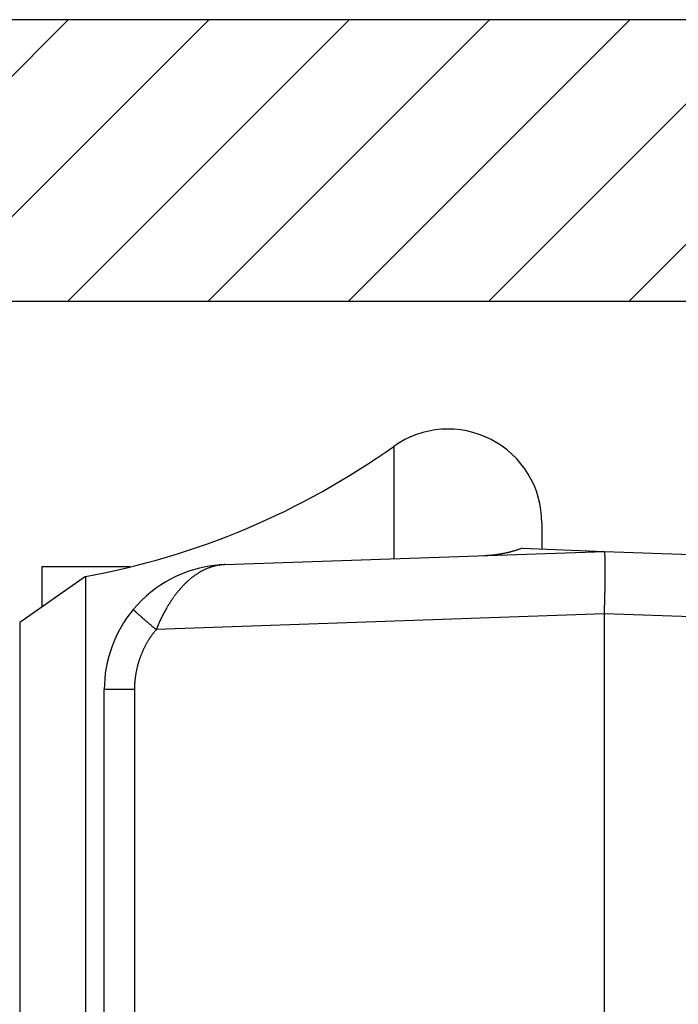
# Model space of a CAD drawing. Units: millimetres. Extents: x -3200 to 5220, y -2998 to 2395.
# Drawn here: x 5085 to 5095, y 2179 to 2195 of the extents above; entities that cross this region are included whole.
import ezdxf

# ---------------------------------------------------------------- set-up
doc = ezdxf.new("R2010")
doc.units = ezdxf.units.MM
for name, color, linetype in [('dimension-Bemassung', 5, 'Continuous'), ('hatching-Schraffur', 5, 'Continuous'), ('helpline-Hilfslinie', 2, 'Continuous'), ('outline-Körperkante', 7, 'Continuous'), ('phantom-fiktive Kanten', 1, 'Continuous')]:
    doc.layers.add(name, color=color, linetype=linetype)
doc.layers.get('helpline-Hilfslinie').off()

# ---------------------------------------------------------------- blocks, each defined once
blk = doc.blocks.new('407044_WD2201_Kämpferprofil')
at = {"layer": 'hatching-Schraffur'}
h = blk.add_hatch(dxfattribs=at)
h.set_pattern_fill('ANSI31', color=256, scale=0.5, style=0)
h.set_pattern_definition([(45, (0, 100), (-1.122532, 1.122532), [])])
h.paths.add_polyline_path([(9.506, 79.134), (9.006, 80), (9.506, 80.866), (9.506, 95.5), (39.052, 95.5, -0.332369), (41.929, 93.35), (43.85, 93.35, -0.414214), (46, 95.5), (56.463, 95.5, -0.382162), (59.445, 92.831), (59.562, 91.779, 0.382162), (61.549, 90), (67, 90), (67, 97), (64.7, 97), (64.7, 92.5), (62.5, 92.5), (62, 97), (62, 99), (60, 99), (60, 100), (0, 100), (0, 97), (0.5, 93), (2.3, 93), (2.306, 97), (5.006, 97), (5.006, 64.326), (5.006, 49.32, 0.176327), (6.176, 46.106), (6.767, 45.401, -0.339454), (6.82, 44.185), (5.736, 42.636, 0.459471), (5.856, 42.197), (11.453, 39.587, 0.107142), (13.006, 39.25), (13.006, 40.85, -1.208029), (13.795, 45), (18.467, 45, 0.57735), (19.506, 45), (23.506, 45, 0.411525), (24.321, 44.778), (29.506, 47.771), (29.506, 50), (23.955, 50, 0.816497), (19.056, 50), (12.506, 50), (12.506, 51), (9.506, 51), (9.506, 64.134), (9.006, 65), (9.506, 65.866)])
h.paths.add_polyline_path([(43.85, 93.35), (41.929, 93.35, -0.041408), (42.03, 92.864, 0.378993), (46, 89.35), (46, 91.2, -0.414214)], flags=17)
h.paths.add_polyline_path([(48.807, 90.5), (50, 90.5), (50, 92.5), (47.975, 92.5, -0.299597), (46, 91.2), (46, 89.35, 0.196923)], flags=17)
h.paths.add_polyline_path([(14.812, 41.834, -0.254686), (13.006, 40.85), (13.006, 39.25, 0.254686), (16.156, 40.966, 1)], flags=17)
at = {"layer": 'outline-Körperkante'}
for points in [[(16.156, 40.966, 1), (14.812, 41.834, -2.112738), (13.795, 45), (18.467, 45, 0.57735), (19.506, 45), (23.506, 45, 0.416907), (24.33, 44.783), (29.506, 47.771), (29.506, 50), (23.955, 50, 0.816497), (19.056, 50), (12.506, 50), (12.506, 51), (9.506, 51), (9.506, 64.134), (9.006, 65), (9.506, 65.866), (9.506, 79.134), (9.006, 80), (9.506, 80.866), (9.506, 95.5), (39.052, 95.5, -0.378993), (42.03, 92.864, 0.622365), (48.807, 90.5)], [(60, 100), (0, 100), (0, 97), (0.5, 93), (2.3, 93), (2.306, 97), (5.006, 97), (5.006, 64.326), (5.006, 49.32, 0.176327), (6.176, 46.106), (6.767, 45.401, -0.339454), (6.82, 44.185), (5.742, 42.644)]]:
    blk.add_lwpolyline(points, format="xyb", dxfattribs=at)
blk = doc.blocks.new('WinDrive2201_LR12_Drive')
at = {"layer": 'outline-Körperkante'}
for p, q in [((7.13, 43.678), (7.13, 41.883)), ((9.5, 42.455), (9.5, 42.034)), ((9.186, 42.053), (9.165, 42.045)), ((9.186, 42.053), (10.5, 42)), ((4.43, 41.788), (10.5, 42)), ((10.5, 42), (15.929, 41.81)), ((10.5, 42), (10.502, 41.999)), ((1.5, 41.751), (1.5, 41.109)), ((2.917, 41.751), (1.5, 41.751)), ((4.312, 41.78), (4.313, 41.78)), ((4.34, 41.78), (4.321, 41.777)), ((4.43, 41.788), (4.429, 41.788)), ((4.43, 41.788), (4.43, 41.788)), ((2.199, 41.598), (1.147, 40.862)), ((2.199, 41.598), (2.199, 6.402)), ((2.964, 41.071), (2.965, 41.07)), ((10.5, 41.001), (3.331, 40.75)), ((10.5, 12.545), (10.5, 41.001)), ((14.039, 40.877), (10.5, 41.001)), ((1.147, 40.862), (1.147, 7.138)), ((3.331, 40.75), (3.318, 40.734)), ((2.5, 27.006), (2.5, 39.789)), ((2.983, 39.789), (2.5, 39.789)), ((2.983, 39.789), (2.983, 15.211))]:
    blk.add_line(p, q, dxfattribs=at)
for centre, radius, start, end in [((8, 42.455), 1.5, 0, 125.4302), ((0, 53.7), 12.3, 280.2984, 305.4302), ((8.5, 43.93), 1.998, 287.5487, 288.1732), ((8.497, 43.939), 2.008, 288.1813, 288.8047), ((8.489, 43.961), 2.031, 288.8046, 289.4223), ((8.381, 46.028), 4.1, 272.6364, 273.2711), ((8.54, 43.485), 1.551, 272.7708, 274.055), ((8.529, 43.665), 1.732, 273.99, 274.7417), ((8.186, 47.054), 5.139, 275.4353, 275.6342), ((8.487, 44.015), 2.085, 275.5917, 276.1351), ((8.536, 43.636), 1.702, 275.8772, 276.5872), ((8.504, 43.902), 1.971, 276.6043, 277.2065), ((8.481, 44.062), 2.132, 277.2771, 277.8271), ((8.497, 43.939), 2.008, 277.8589, 278.4483), ((8.506, 43.897), 1.965, 278.3715, 278.9786), ((8.499, 43.929), 1.997, 279.0277, 279.626), ((8.497, 43.944), 2.013, 279.62, 280.215), ((8.499, 43.933), 2.002, 280.212, 280.8128), ((8.5, 43.931), 1.999, 280.8107, 281.4144), ((8.499, 43.932), 2.001, 281.4116, 282.0166), ((8.499, 43.935), 2.004, 282.0088, 282.6149), ((8.498, 43.933), 2.002, 282.6539, 283.2626), ((8.499, 43.934), 2.003, 283.223, 283.8332), ((8.498, 43.934), 2.003, 283.8665, 284.4787), ((8.499, 43.936), 2.004, 284.4544, 285.0681), ((8.498, 43.934), 2.003, 285.0965, 285.7124), ((8.498, 43.936), 2.005, 285.6842, 286.3013), ((8.497, 43.937), 2.006, 286.3189, 286.9377), ((8.498, 43.936), 2.005, 286.9398, 287.5605), ((10.499, 41.996), 0.004, 354.44, 52.7682), ((10.481, 41.987), 0.0234, 6.3096, 21.5843), ((10.425, 41.972), 0.0819, 6.4254, 12.4775), ((10.316, 41.952), 0.193, 5.1144, 8.4827), ((10.121, 41.928), 0.389, 4.1015, 6.1612), ((9.827, 41.901), 0.684, 3.1929, 4.5988), ((9.401, 41.87), 1.111, 2.5493, 3.5565), ((8.855, 41.841), 1.658, 1.9426, 2.7164), ((8.138, 41.81), 2.375, 1.4999, 2.1056), ((4.5, 39.789), 2, 95.388, 140.1585), ((4.493, 40.886), 0.908, 113.1301, 114.3941), ((4.488, 40.901), 0.893, 111.902, 113.1781), ((4.483, 40.913), 0.88, 110.6195, 111.9056), ((4.478, 40.925), 0.866, 109.3124, 110.6088), ((4.475, 40.935), 0.856, 108.0151, 109.3195), ((4.471, 40.945), 0.845, 106.7028, 108.0159), ((4.469, 40.954), 0.836, 105.3753, 106.6953), ((4.467, 40.961), 0.829, 104.0762, 105.4018), ((4.466, 40.966), 0.824, 102.7246, 104.052), ((4.464, 40.974), 0.816, 101.3937, 102.7284), ((4.462, 40.983), 0.807, 100.038, 101.3835), ((4.5, 39.789), 2, 92, 95.388), ((4.324, 41.66), 0.121, 94.8082, 95.2399), ((4.324, 41.659), 0.122, 94.1352, 94.567), ((4.323, 41.66), 0.121, 93.5563, 93.9883), ((4.324, 41.659), 0.122, 93.5153, 93.9475), ((4.323, 41.66), 0.121, 92.3007, 92.7331), ((4.325, 41.659), 0.122, 92.8946, 93.3271), ((4.323, 41.659), 0.122, 91.6514, 92.084), ((4.324, 41.659), 0.122, 91.6514, 92.084), ((4.324, 41.66), 0.121, 91.0427, 91.4753), ((4.323, 41.659), 0.122, 90.4064, 90.8391), ((4.324, 41.659), 0.122, 90.4065, 90.839), ((4.324, 41.659), 0.122, 89.784, 90.216), ((4.323, 41.66), 0.121, 89.1543, 89.5865), ((4.324, 41.659), 0.122, 89.1608, 89.5936), ((4.324, 41.659), 0.122, 88.5389, 88.9704), ((4.323, 41.658), 0.123, 87.918, 88.3466), ((4.324, 41.659), 0.122, 87.9164, 88.3483), ((4.324, 41.661), 0.12, 87.2903, 87.7306), ((4.323, 41.657), 0.124, 86.6755, 87.1029), ((4.322, 41.65), 0.131, 86.0284, 86.4271), ((4.324, 41.659), 0.121, 86.0888, 86.5284), ((4.325, 41.677), 0.104, 85.5243, 86.0474), ((4.322, 41.652), 0.129, 84.6653, 85.0619), ((4.305, 41.444), 0.338, 84.9312, 85.0675), ((4.325, 41.674), 0.107, 84.2286, 84.7868), ((4.326, 41.685), 0.0957, 83.0624, 84.02), ((4.308, 41.525), 0.257, 82.9128, 83.3799), ((3.959, 45.043), 3.285, 276.6612, 276.7151), ((4.195, 43.025), 1.253, 276.7988, 276.9061), ((4.117, 43.697), 1.93, 276.7753, 276.8204), ((5.625, 31.102), 10.755, 96.8203, 96.8266), ((3.776, 46.431), 4.685, 277.0085, 277.0245), ((3.906, 45.578), 3.822, 276.651, 276.6716), ((2.427, 57.06), 15.399, 277.1747, 277.1798), ((6.374, 25.229), 16.675, 96.9612, 96.9657), ((5.291, 33.991), 7.847, 96.8549, 96.8647), ((4.936, 36.992), 4.825, 96.9033, 96.9191), ((4.74, 38.595), 3.21, 96.8478, 96.8717), ((4.674, 39.346), 2.456, 97.3786, 97.4094), ((4.583, 39.81), 1.985, 96.4639, 96.5022), ((4.564, 40.106), 1.689, 96.8887, 96.9338), ((4.536, 40.359), 1.434, 96.9371, 96.9898), ((4.517, 40.525), 1.267, 96.9336, 96.9933), ((4.492, 40.664), 1.126, 96.4493, 96.5169), ((4.482, 40.771), 1.019, 96.4951, 96.5692), ((4.48, 40.862), 0.928, 96.9761, 97.0569), ((4.464, 40.887), 0.901, 96.0582, 96.1419), ((4.472, 40.886), 0.904, 96.4903, 96.5739), ((4.474, 40.894), 0.895, 96.5401, 96.6238), ((4.468, 40.893), 0.896, 96.0579, 96.1422), ((4.468, 40.903), 0.886, 96.1043, 96.1889), ((4.469, 40.907), 0.882, 96.1042, 96.1891), ((4.47, 40.91), 0.879, 96.104, 96.1892), ((4.465, 40.914), 0.875, 95.6678, 95.7534), ((4.466, 40.918), 0.871, 95.6676, 95.7536), ((4.466, 40.928), 0.861, 95.7114, 95.7977), ((4.467, 40.925), 0.864, 95.6673, 95.7539), ((4.468, 40.935), 0.854, 95.7111, 95.7981), ((4.463, 40.932), 0.857, 95.2302, 95.3176), ((4.464, 40.942), 0.847, 95.2707, 95.3584), ((4.465, 40.946), 0.843, 95.2705, 95.3586), ((4.466, 40.95), 0.839, 95.2703, 95.3588), ((4.467, 40.953), 0.836, 95.2701, 95.359), ((4.461, 40.964), 0.825, 94.8672, 94.9564), ((4.462, 40.961), 0.828, 94.8291, 94.9187), ((4.463, 40.971), 0.817, 94.8668, 94.9568), ((4.464, 40.969), 0.82, 94.8287, 94.9191), ((4.459, 40.979), 0.81, 94.4217, 94.5126), ((4.466, 40.983), 0.806, 94.8661, 94.9574), ((4.461, 40.987), 0.802, 94.4213, 94.513), ((4.462, 40.996), 0.792, 94.4561, 94.5482), ((4.457, 40.993), 0.796, 93.9758, 94.0682), ((4.464, 40.998), 0.791, 94.4206, 94.5137), ((4.458, 41.014), 0.775, 94.0065, 94.1006), ((4.46, 41.005), 0.783, 94.007, 94.1001), ((4.463, 40.974), 0.815, 94.0088, 94.0983), ((4.461, 40.93), 0.859, 93.562, 93.6469), ((4.474, 40.854), 0.936, 94.0146, 94.0925), ((4.473, 40.786), 1.003, 93.5969, 93.669), ((4.48, 40.682), 1.107, 93.5715, 93.6374), ((4.479, 40.589), 1.2, 93.1497, 93.2099), ((4.499, 40.444), 1.346, 93.6061, 93.6598), ((4.51, 40.283), 1.507, 93.609, 93.6569), ((4.513, 40.047), 1.743, 93.1591, 93.2006), ((4.529, 39.782), 2.008, 93.1874, 93.2231), ((4.556, 39.315), 2.477, 93.1652, 93.1944), ((4.616, 38.716), 3.078, 93.6503, 93.6736), ((4.663, 37.461), 4.333, 93.1969, 93.2135), ((4.44, 41.479), 0.309, 93.1464, 93.2132), ((4.473, 40.975), 0.814, 93.5594, 93.5933), ((4.791, 35.204), 6.594, 93.1998, 93.2107), ((4.499, 40.194), 1.595, 92.7225, 92.7301), ((4.519, 39.881), 1.909, 92.8594, 92.8654), ((4.34, 43.286), 1.5, 273.1764, 273.1833), ((4.445, 41.252), 0.536, 92.3731, 92.3988), ((5.254, 26.963), 14.848, 93.2028, 93.2076), ((4.402, 42.271), 0.484, 272.7139, 272.7388), ((4.394, 42.395), 0.608, 272.853, 272.8718), ((4.384, 42.64), 0.853, 272.7193, 272.7334), ((4.365, 43.03), 1.244, 272.7215, 272.7312), ((4.234, 45.763), 3.98, 272.7248, 272.7278), ((2.612, 79.246), 37.502, 272.7693, 272.7712), ((4.403, 42.01), 0.223, 275.6848, 275.7364), ((4.413, 42.047), 0.259, 272.7031, 272.7496), ((4.411, 42.083), 0.295, 272.7059, 272.7467), ((4.409, 42.109), 0.321, 272.8446, 272.8803), ((4.406, 42.189), 0.401, 272.7113, 272.7413), ((4.062, 48.279), 6.502, 273.1997, 273.2107), ((4.419, 41.953), 0.165, 272.6899, 272.7627), ((4.418, 41.957), 0.169, 272.8284, 272.8964), ((4.417, 41.981), 0.193, 272.6952, 272.7575), ((4.416, 41.998), 0.21, 272.6977, 272.7549), ((4.416, 41.91), 0.122, 275.3908, 275.4898), ((4.421, 41.91), 0.123, 272.8156, 272.9092), ((4.421, 41.923), 0.136, 272.6819, 272.7707), ((4.413, 41.932), 0.145, 275.3987, 275.482), ((4.419, 41.934), 0.146, 272.8232, 272.9016), ((4.138, 46.916), 5.137, 273.2241, 273.2379), ((4.419, 41.881), 0.0936, 275.6491, 275.7721), ((4.423, 41.89), 0.102, 272.667, 272.7856), ((4.418, 41.894), 0.107, 275.3836, 275.4971), ((4.423, 41.893), 0.105, 272.8079, 272.9169), ((4.422, 41.904), 0.116, 272.6745, 272.7781), ((4.065, 48.229), 6.452, 273.2255, 273.2365), ((4.426, 41.87), 0.0815, 272.6524, 272.8002), ((4.421, 41.873), 0.0856, 275.3697, 275.5109), ((4.421, 41.876), 0.0885, 275.3721, 275.5086), ((4.425, 41.879), 0.0911, 272.6602, 272.7924), ((4.42, 41.882), 0.0944, 275.3763, 275.5044), ((4.422, 41.87), 0.0827, 275.3672, 275.5134), ((4.422, 41.869), 0.081, 275.3658, 275.5149), ((7.282, 41.782), 3.232, 1.1072, 1.6021), ((6.232, 41.757), 4.282, 0.7524, 1.1611), ((5.055, 41.736), 5.46, 0.465, 0.8131), ((3.694, 41.719), 6.821, 0.2209, 0.5198), ((2.233, 41.711), 8.281, 359.9743, 0.237), ((4.681, 40.595), 1.256, 129.3872, 130.4348), ((4.659, 40.623), 1.22, 128.3675, 129.4332), ((4.64, 40.648), 1.189, 127.2936, 128.3758), ((4.62, 40.673), 1.156, 126.1908, 127.2909), ((4.603, 40.697), 1.127, 125.0857, 126.2019), ((4.587, 40.721), 1.098, 123.9932, 125.127), ((4.572, 40.742), 1.072, 122.8199, 123.9692), ((4.558, 40.764), 1.046, 121.6817, 122.848), ((4.546, 40.784), 1.023, 120.499, 121.6801), ((4.535, 40.804), 1, 119.3401, 120.5373), ((4.524, 40.822), 0.979, 118.0888, 119.2999), ((4.515, 40.84), 0.959, 116.901, 118.1271), ((4.507, 40.857), 0.941, 115.6685, 116.9074), ((4.5, 40.873), 0.923, 114.4403, 115.6929), ((-4.41, 41.729), 14.924, 359.2573, 359.4317), ((0.599, 41.704), 9.915, 359.7841, 0.0156), ((-1.127, 41.707), 11.642, 359.5967, 359.8035), ((-2.825, 41.719), 13.339, 359.4088, 359.5969), ((4.932, 40.336), 1.616, 138.1414, 139.0488), ((4.904, 40.361), 1.579, 137.2038, 138.1207), ((4.874, 40.39), 1.538, 136.3196, 137.2501), ((4.844, 40.418), 1.496, 135.3498, 136.2937), ((4.814, 40.449), 1.453, 134.4198, 135.3806), ((4.783, 40.48), 1.41, 133.4333, 134.4112), ((4.755, 40.511), 1.368, 132.4741, 133.4704), ((4.729, 40.539), 1.33, 131.4754, 132.4881), ((4.704, 40.569), 1.291, 130.4685, 131.4995), ((-9.541, 41.798), 20.056, 358.8414, 358.9813), ((-9.141, 41.785), 19.656, 358.9993, 359.1374), ((-6.483, 41.75), 16.998, 359.1212, 359.2781), ((5.22, 40.111), 1.982, 145.031, 145.8499), ((5.179, 40.139), 1.932, 144.1955, 145.0246), ((5.138, 40.17), 1.882, 143.3858, 144.2269), ((5.101, 40.196), 1.836, 142.5071, 143.3579), ((5.063, 40.227), 1.787, 141.6768, 142.5396), ((5.03, 40.253), 1.745, 140.7961, 141.6688), ((4.995, 40.282), 1.7, 139.9364, 140.8214), ((4.964, 40.309), 1.658, 139.0447, 139.9398), ((-11.972, 41.845), 22.488, 358.342, 358.4837), ((-41.526, 42.521), 52.05, 358.6014, 358.6496), ((-13.748, 41.868), 24.264, 358.6435, 358.7569), ((-8.629, 41.779), 19.144, 358.6923, 358.844), ((5.485, 39.941), 2.297, 149.7386, 150.5026), ((5.457, 39.958), 2.265, 148.9696, 149.7339), ((5.413, 39.985), 2.213, 148.2218, 148.9938), ((5.355, 40.021), 2.144, 147.4342, 148.2207), ((5.302, 40.055), 2.082, 146.648, 147.4481), ((5.263, 40.081), 2.035, 145.834, 146.6419), ((-45.468, 42.85), 55.999, 358.1071, 358.2195), ((-10.92, 41.808), 21.435, 358.1355, 358.3611), ((4.5, 39.789), 2, 140.1585, 180), ((2.966, 41.07), 0.00163, 179.5903, 245.6482), ((2.978, 41.077), 0.0149, 213.8263, 225.189), ((3.011, 41.103), 0.0569, 220.3722, 224.5469), ((3.071, 41.157), 0.138, 223.1967, 225.4657), ((3.174, 41.257), 0.282, 224.7334, 226.1065), ((3.327, 41.411), 0.498, 225.7336, 226.6659), ((3.543, 41.638), 0.811, 226.5147, 227.1805), ((3.821, 41.932), 1.216, 227.0264, 227.5368), ((4.179, 42.319), 1.744, 227.438, 227.8369), ((4.607, 42.786), 2.377, 227.7491, 228.0746), ((5.128, 43.362), 3.154, 228.0197, 228.2882), ((5.709, 44.012), 4.026, 228.27, 228.4985), ((6.378, 44.769), 5.036, 228.5033, 228.6993), ((7.102, 45.583), 6.125, 228.6401, 228.8121), ((7.904, 46.496), 7.34, 228.7912, 228.9426), ((8.757, 47.472), 8.636, 228.9316, 229.0668), ((9.591, 48.438), 9.913, 229.0799, 229.2027), ((10.376, 49.343), 11.111, 229.1869, 229.3008), ((10.481, 37.449), 7.881, 153.7651, 153.9715), ((5.956, 39.682), 2.835, 153.1854, 153.8159), ((5.417, 39.969), 2.224, 152.6681, 153.5187), ((5.682, 39.83), 2.524, 151.9155, 152.6394), ((5.809, 39.759), 2.669, 151.1762, 151.8418), ((5.602, 39.873), 2.433, 150.4541, 151.1805), ((11.406, 50.529), 12.681, 229.2707, 229.3728), ((12.723, 52.065), 14.705, 229.3727, 229.4625), ((12.933, 52.311), 15.029, 229.4627, 229.5536), ((12.506, 51.818), 14.376, 229.5756, 229.6742), ((15.057, 54.793), 18.295, 229.6136, 229.6871), ((28.809, 71.004), 39.554, 229.6884, 229.7193), ((14.221, 53.823), 17.014, 229.7931, 229.8848), ((13.766, 53.28), 16.306, 229.8774, 230.0231), ((30.872, 73.615), 42.879, 229.9642, 230.0364), ((9.051, 38.342), 6.206, 156.467, 157.1732), ((5.421, 39.949), 2.237, 155.5774, 157.0632), ((5.58, 39.881), 2.41, 154.7891, 155.6714), ((4.491, 39.784), 1.509, 146.547, 147.3384), ((4.489, 39.785), 1.508, 145.7308, 146.5232), ((4.487, 39.786), 1.505, 144.9603, 145.7537), ((4.485, 39.787), 1.504, 144.1289, 144.9235), ((4.482, 39.79), 1.499, 143.3481, 144.1442), ((4.479, 39.792), 1.496, 142.5385, 143.3368), ((4.478, 39.793), 1.494, 141.7736, 142.5729), ((4.478, 39.792), 1.495, 140.9152, 141.7136), ((4.494, 39.783), 1.513, 152.8926, 153.6826), ((4.494, 39.783), 1.513, 152.0937, 152.8833), ((4.495, 39.782), 1.514, 151.3083, 152.0976), ((4.495, 39.782), 1.514, 150.4841, 151.2733), ((4.494, 39.782), 1.514, 149.7207, 150.51), ((4.494, 39.782), 1.514, 148.9099, 149.6995), ((4.493, 39.783), 1.512, 148.1416, 148.9315), ((4.492, 39.783), 1.511, 147.3168, 148.1074), ((4.476, 39.792), 1.493, 160.088, 160.8888), ((4.477, 39.792), 1.494, 159.2884, 160.0882), ((4.481, 39.789), 1.499, 158.4474, 159.245), ((4.484, 39.788), 1.502, 157.6731, 158.469), ((4.486, 39.787), 1.504, 156.873, 157.6675), ((4.489, 39.786), 1.507, 156.073, 156.8664), ((4.49, 39.785), 1.509, 155.2872, 156.0794), ((4.491, 39.784), 1.51, 154.4646, 155.256), ((4.493, 39.783), 1.512, 153.6785, 154.469), ((4.492, 39.788), 1.509, 165.681, 166.473), ((4.489, 39.788), 1.506, 164.8876, 165.6812), ((4.486, 39.789), 1.504, 164.0873, 164.8821), ((4.485, 39.789), 1.502, 163.2945, 164.0906), ((4.481, 39.79), 1.498, 162.4783, 163.2759), ((4.477, 39.791), 1.494, 161.6775, 162.4774), ((4.476, 39.792), 1.493, 160.8954, 161.6962), ((4.6, 39.773), 1.618, 172.0245, 172.757), ((4.503, 39.785), 1.52, 171.2091, 171.9935), ((4.467, 39.792), 1.484, 170.4585, 171.2657), ((4.494, 39.788), 1.512, 169.6727, 170.464), ((4.504, 39.785), 1.522, 168.8529, 169.6376), ((4.496, 39.787), 1.513, 168.0743, 168.8642), ((4.491, 39.788), 1.508, 167.2865, 168.0789), ((4.492, 39.787), 1.51, 166.4737, 167.2654), ((6.074, 39.742), 3.092, 178.253, 179.1293), ((4.139, 39.816), 1.155, 177.168, 178.9587), ((4.279, 39.81), 1.295, 176.2042, 177.2409), ((7.153, 39.548), 4.182, 174.9758, 175.2261), ((4.56, 39.778), 1.578, 174.3208, 175.0541), ((4.261, 39.816), 1.276, 173.7006, 174.6662), ((4.472, 39.792), 1.489, 172.8761, 173.6851)]:
    blk.add_arc(centre, radius, start, end, dxfattribs=at)
blk = doc.blocks.new('SR_WD2201_Tel_LR12_Antriebsquerschnitt_H100')
blk.add_blockref('407044_WD2201_Kämpferprofil', (61.994, 0))
at = {"layer": 'dimension-Bemassung'}
blk.add_blockref('WinDrive2201_LR12_Drive', (83.5, 49.5), dxfattribs=at)
blk = doc.blocks.new('SR_WD2201_Tel_MF_LR12_Sturz_WBWB')
at = {"layer": 'phantom-fiktive Kanten'}
blk.add_blockref('SR_WD2201_Tel_LR12_Antriebsquerschnitt_H100', (0, 0), dxfattribs=at)
blk = doc.blocks.new('SR_WD2201_Tel_MF_LR12_Sturz_kpl')
at = {"layer": 'outline-Körperkante'}
blk.add_blockref('SR_WD2201_Tel_MF_LR12_Sturz_WBWB', (0, 0), dxfattribs=at)

msp = doc.modelspace()

# ---------------------------------------------------------------- block references
at = {"layer": 'helpline-Hilfslinie'}
msp.add_blockref('SR_WD2201_Tel_MF_LR12_Sturz_kpl', (5000, 2095), dxfattribs=at)

doc.saveas('drawing.dxf')
